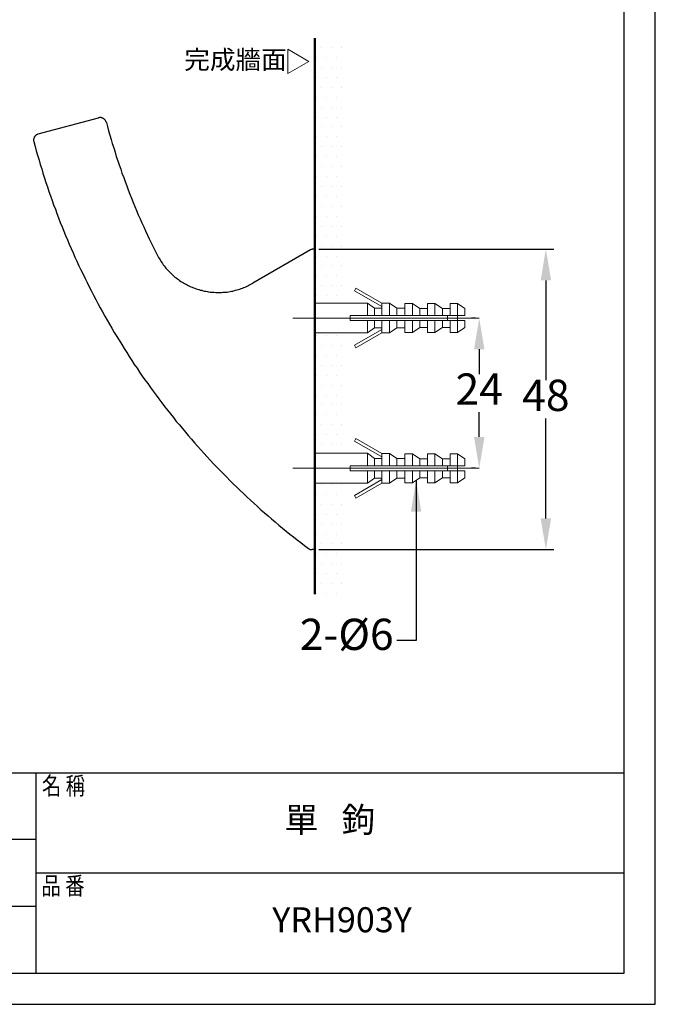
# Model space of a CAD drawing. Units: millimetres. Extents: x -487 to -277, y -1 to 296.
# Drawn here: x -378 to -277, y -1 to 157 of the extents above; entities that cross this region are included whole.
import ezdxf
from ezdxf.enums import TextEntityAlignment as Align

# ---------------------------------------------------------------- set-up
doc = ezdxf.new("R2010")
doc.units = ezdxf.units.MM
doc.header["$PDMODE"] = 3
doc.linetypes.add('CENTER', pattern=[50.8, 31.75, -6.35, 6.35, -6.35])
for name, color, linetype, lineweight in [('中心線', 2, 'CENTER', 18), ('標註線', 3, 'Continuous', 13), ('牆壁線', 130, 'Continuous', 50)]:
    doc.layers.add(name, color=color, linetype=linetype, lineweight=lineweight)
doc.layers.add('繪圖線', color=7, linetype='Continuous')
doc.styles.add('AEH', font='simplex.shx', dxfattribs={"width": 0.8, "bigfont": 'chineset.shx'})
doc.styles.get("Standard").update_dxf_attribs({"font": 'Microsoft JhengHei.ttf'})
doc.dimstyles.new('ISO-25', dxfattribs={"dimtxt": 5, "dimasz": 5, "dimexe": 1.25, "dimexo": 0.625, "dimgap": 0.5, "dimtad": 1, "dimtih": 1, "dimtoh": 1, "dimdec": 1, "dimdsep": 46, "dimtxsty": 'Standard', "dimcen": 2.5, "dimclrd": 3, "dimclre": 3, "dimclrt": 2, "dimadec": 0, "dimazin": 2, "dimtfac": 1, "dimtdec": 1, "dimtmove": 0, "dimatfit": 3, "dimfxl": 0, "dimarcsym": 0})

# ---------------------------------------------------------------- blocks, each defined once
blk = doc.blocks.new('*D10')
at = {"layer": 'Defpoints', "color": 0}
for p in [(-305, 109.15), (-305, 85.13), (-305, 85.13)]:
    blk.add_point(p, dxfattribs=at)
at = {"layer": '標註線', "color": 3, "lineweight": -2}
for p, q in [((-305.62, 109.15), (-306.25, 109.15)), ((-305, 104.15), (-305, 100.18)), ((-305, 90.13), (-305, 94.1)), ((-305.62, 85.13), (-306.25, 85.13))]:
    blk.add_line(p, q, dxfattribs=at)
at = {"layer": '標註線', "color": 3}
for points in [[(-305.83, 104.15), (-304.17, 104.15), (-305, 109.15)], [(-305.83, 90.13), (-304.17, 90.13), (-305, 85.13)]]:
    blk.add_solid(points, dxfattribs=at)
at = {"layer": '標註線', "color": 2, "insert": (-305, 97.14), "char_height": 5, "attachment_point": 5}
blk.add_mtext('24', dxfattribs=at)
blk = doc.blocks.new('*D11')
at = {"layer": 'Defpoints', "color": 0}
for p in [(-331.28, 120.17), (-331.28, 72.12), (-294.35, 72.12)]:
    blk.add_point(p, dxfattribs=at)
at = {"layer": '標註線', "color": 3, "lineweight": -2}
for p, q in [((-330.66, 120.17), (-293.1, 120.17)), ((-294.35, 115.17), (-294.35, 99.23)), ((-294.35, 77.12), (-294.35, 93.06)), ((-330.66, 72.12), (-293.1, 72.12))]:
    blk.add_line(p, q, dxfattribs=at)
at = {"layer": '標註線', "color": 3}
for points in [[(-295.18, 115.17), (-293.51, 115.17), (-294.35, 120.17)], [(-295.18, 77.12), (-293.51, 77.12), (-294.35, 72.12)]]:
    blk.add_solid(points, dxfattribs=at)
at = {"layer": '標註線', "color": 2, "insert": (-294.35, 96.14), "char_height": 5, "attachment_point": 5}
blk.add_mtext('48', dxfattribs=at)

msp = doc.modelspace()

# ---------------------------------------------------------------- hatches: boundary and pattern name
at = {"layer": '繪圖線', "lineweight": 0}
h = msp.add_hatch(dxfattribs=at)
h.set_pattern_fill('DOTS', color=256)
h.paths.add_polyline_path([(-326.28, 153.89), (-331.28, 153.89), (-331.28, 111.53), (-326.28, 111.53)])
h.paths.add_polyline_path([(-326.28, 106.78), (-331.28, 106.78), (-331.28, 87.52), (-326.28, 87.52)])
h.paths.add_polyline_path([(-326.28, 82.73), (-331.28, 82.73), (-331.28, 65.01), (-326.28, 65.01)])

# ---------------------------------------------------------------- linework, layer by layer
at = {"lineweight": 30}
for p, q in [((-481.86, 36.41), (-281.86, 36.41)), ((-375.86, 36.41), (-375.86, 4.41)), ((-375.86, 25.74), (-481.86, 25.74)), ((-375.86, 20.41), (-281.86, 20.41)), ((-375.86, 15.07), (-481.86, 15.07))]:
    msp.add_line(p, q, dxfattribs=at)
msp.add_lwpolyline([(-486.86, -0.59), (-276.86, -0.59), (-276.86, 296.41), (-486.86, 296.41)], close=True)
msp.add_lwpolyline([(-481.86, 4.41), (-281.86, 4.41), (-281.86, 291.41), (-481.86, 291.41)], close=True, dxfattribs=at)
at = {"layer": '中心線'}
for p, q in [((-305, 109.15), (-334.8, 109.15)), ((-305, 85.13), (-334.8, 85.13))]:
    msp.add_line(p, q, dxfattribs=at)
at = {"layer": '標註線'}
msp.add_lwpolyline([(-332.25, 150.17), (-335.62, 152.12), (-335.62, 148.23)], close=True, dxfattribs=at)
at = {"layer": '牆壁線'}
msp.add_lwpolyline([(-331.28, 153.89), (-331.28, 65.01)], dxfattribs=at)
at = {"layer": '繪圖線'}
for points in [[(-375.49, 138.58), (-365.84, 141.16)], [(-364.61, 140.44), (-364.65, 140.53), (-364.69, 140.56), (-364.69, 140.64), (-364.73, 140.68), (-364.77, 140.76), (-364.81, 140.8), (-364.85, 140.88), (-364.89, 140.92), (-364.96, 140.96), (-365, 141), (-365.04, 141.04), (-365.12, 141.08), (-365.16, 141.12), (-365.24, 141.12), (-365.32, 141.16), (-365.36, 141.16), (-365.44, 141.2), (-365.52, 141.2), (-365.56, 141.2), (-365.64, 141.2), (-365.72, 141.2), (-365.8, 141.16), (-365.84, 141.16)], [(-364.61, 140.44), (-364.45, 139.77), (-364.25, 139.06), (-364.05, 138.39), (-363.86, 137.71), (-363.66, 137.04), (-363.42, 136.37), (-363.22, 135.65), (-363.03, 134.98), (-362.79, 134.31), (-362.55, 133.63), (-362.31, 132.96), (-362.11, 132.29), (-361.84, 131.61), (-361.6, 130.98), (-361.36, 130.3), (-361.13, 129.63), (-360.85, 128.96), (-360.61, 128.32), (-360.33, 127.65), (-360.06, 126.98), (-359.78, 126.34), (-359.5, 125.67), (-359.23, 125.04), (-358.95, 124.36), (-358.63, 123.73), (-358.36, 123.1), (-358.04, 122.42), (-357.76, 121.79), (-357.45, 121.15), (-357.13, 120.52), (-356.81, 119.89), (-356.5, 119.25)], [(-375.49, 138.58), (-375.57, 138.54), (-375.61, 138.5), (-375.69, 138.5), (-375.77, 138.46), (-375.81, 138.43), (-375.85, 138.39), (-375.93, 138.34), (-375.97, 138.31), (-376.01, 138.23), (-376.05, 138.19), (-376.09, 138.15), (-376.13, 138.07), (-376.17, 137.99), (-376.17, 137.95), (-376.21, 137.87), (-376.21, 137.83), (-376.24, 137.75), (-376.24, 137.67), (-376.24, 137.59), (-376.24, 137.55), (-376.24, 137.47), (-376.21, 137.4), (-376.21, 137.36)], [(-376.21, 137.36), (-376.01, 136.6), (-375.81, 135.89), (-375.61, 135.18), (-375.37, 134.42), (-375.18, 133.71), (-374.94, 133), (-374.74, 132.29), (-374.5, 131.53), (-374.27, 130.82), (-374.03, 130.11), (-373.79, 129.39), (-373.55, 128.68), (-373.28, 127.97), (-373.04, 127.26), (-372.76, 126.58), (-372.52, 125.87), (-372.25, 125.16), (-371.97, 124.44), (-371.69, 123.73), (-371.42, 123.06), (-371.14, 122.34), (-370.82, 121.67), (-370.55, 120.96), (-370.23, 120.28), (-369.91, 119.57), (-369.64, 118.9), (-369.32, 118.22), (-369, 117.51), (-368.69, 116.84), (-368.33, 116.16), (-368.01, 115.49), (-367.7, 114.82), (-367.34, 114.15), (-366.98, 113.47), (-366.67, 112.8), (-366.31, 112.12), (-365.95, 111.45), (-365.6, 110.78), (-365.24, 110.14), (-364.85, 109.47), (-364.49, 108.8), (-364.09, 108.16), (-363.74, 107.53), (-363.34, 106.85), (-362.95, 106.22), (-362.55, 105.59), (-362.16, 104.91), (-361.76, 104.28), (-361.36, 103.65), (-360.97, 103.01), (-360.53, 102.38), (-360.14, 101.74), (-359.7, 101.15), (-359.3, 100.52), (-358.87, 99.88), (-358.44, 99.25), (-358, 98.66), (-357.56, 98.02), (-357.13, 97.43), (-356.65, 96.83), (-356.22, 96.24), (-355.74, 95.61), (-355.31, 95.01), (-354.83, 94.42), (-354.36, 93.82), (-353.88, 93.23), (-353.45, 92.63), (-352.93, 92.08), (-352.46, 91.49), (-351.98, 90.89), (-351.51, 90.34), (-350.99, 89.78), (-350.52, 89.19), (-350, 88.63), (-349.53, 88.08), (-349.02, 87.52), (-348.5, 86.97), (-347.99, 86.41), (-347.47, 85.86), (-346.96, 85.31), (-346.44, 84.75), (-345.89, 84.24), (-345.37, 83.68), (-344.86, 83.17), (-344.31, 82.61), (-343.75, 82.1), (-343.24, 81.58), (-342.68, 81.07), (-342.13, 80.55), (-341.57, 80.04), (-341.02, 79.52), (-340.47, 79.01), (-339.91, 78.49), (-339.32, 78.02), (-338.76, 77.5), (-338.21, 77.03), (-337.62, 76.55), (-337.02, 76.04), (-336.47, 75.56), (-335.87, 75.09), (-335.28, 74.61), (-334.69, 74.14), (-334.09, 73.7), (-333.5, 73.23), (-332.91, 72.75), (-332.31, 72.31)], [(-375.93, 136.37), (-375.93, 136.37)], [(-332, 120.05), (-341.22, 114.7)], [(-331.52, 120.17), (-331.56, 120.17), (-331.64, 120.17), (-331.72, 120.17), (-331.76, 120.12), (-331.84, 120.12), (-331.88, 120.09), (-331.96, 120.05), (-332, 120.05)], [(-331.28, 120.17), (-331.52, 120.17)], [(-331.28, 72.12), (-331.28, 120.17)], [(-356.5, 119.25), (-356.38, 119.06), (-356.26, 118.82), (-356.14, 118.62), (-356.02, 118.46), (-355.9, 118.26), (-355.78, 118.07), (-355.66, 117.87), (-355.51, 117.67), (-355.39, 117.51), (-355.23, 117.31), (-355.11, 117.15), (-354.95, 116.96), (-354.79, 116.8), (-354.63, 116.64), (-354.48, 116.48), (-354.32, 116.32), (-354.16, 116.16), (-353.96, 116), (-353.8, 115.85), (-353.64, 115.69), (-353.45, 115.57), (-353.25, 115.41), (-353.09, 115.29), (-352.89, 115.17), (-352.7, 115.01), (-352.5, 114.9), (-352.3, 114.78), (-352.1, 114.66), (-351.9, 114.58), (-351.71, 114.46), (-351.51, 114.34), (-351.31, 114.26), (-351.11, 114.15), (-350.88, 114.06), (-350.68, 113.98), (-350.48, 113.91), (-350.24, 113.83), (-350.04, 113.75), (-349.81, 113.71), (-349.61, 113.63), (-349.37, 113.59), (-349.13, 113.51), (-348.94, 113.47), (-348.7, 113.43), (-348.46, 113.39), (-348.26, 113.35), (-348.03, 113.31), (-347.79, 113.31), (-347.55, 113.27), (-347.35, 113.27), (-347.11, 113.23), (-346.88, 113.23), (-346.64, 113.23), (-346.44, 113.23), (-346.2, 113.23), (-345.97, 113.27), (-345.73, 113.27), (-345.53, 113.31), (-345.3, 113.31), (-345.06, 113.35), (-344.82, 113.39), (-344.62, 113.43), (-344.38, 113.47), (-344.15, 113.55), (-343.95, 113.59), (-343.71, 113.67), (-343.51, 113.71), (-343.28, 113.79), (-343.08, 113.87), (-342.84, 113.95), (-342.64, 114.02), (-342.44, 114.1), (-342.21, 114.18), (-342.01, 114.3), (-341.81, 114.38), (-341.61, 114.5), (-341.42, 114.62), (-341.22, 114.7)], [(-331.28, 111.53), (-331.28, 106.78)], [(-331.28, 87.52), (-331.28, 82.73)], [(-332.31, 72.31), (-332.27, 72.27), (-332.19, 72.24), (-332.11, 72.2), (-332.07, 72.16), (-332, 72.16), (-331.92, 72.12), (-331.84, 72.12), (-331.8, 72.12), (-331.72, 72.12)], [(-331.28, 72.12), (-331.72, 72.12)]]:
    msp.add_lwpolyline(points, dxfattribs=at)
at = {"layer": '繪圖線', "lineweight": 0}
for points in [[(-324.95, 113.51), (-324.71, 113.91)], [(-320.56, 110.97), (-324.95, 113.51)], [(-324.71, 113.91), (-320.56, 111.53)], [(-322.89, 111.53), (-331.28, 111.53)], [(-321.74, 110.74), (-322.89, 111.53)], [(-322.89, 109.55), (-322.89, 111.53)], [(-320.56, 110.74), (-321.74, 110.74)], [(-321.74, 109.55), (-321.74, 110.74)], [(-319.37, 111.53), (-320.56, 111.53)], [(-320.56, 109.55), (-320.56, 111.53)], [(-318.18, 110.74), (-319.37, 111.53)], [(-319.37, 109.55), (-319.37, 111.53)], [(-316.92, 110.74), (-318.18, 110.74)], [(-318.18, 109.55), (-318.18, 110.74)], [(-316.88, 111.45), (-316.92, 110.74)], [(-316.92, 109.55), (-316.92, 110.74)], [(-315.69, 111.45), (-316.88, 111.45)], [(-316.88, 109.55), (-316.88, 111.45)], [(-314.5, 110.66), (-315.69, 111.45)], [(-315.69, 109.55), (-315.69, 111.45)], [(-313.28, 110.66), (-314.5, 110.66)], [(-314.5, 109.55), (-314.5, 110.66)], [(-312.09, 111.45), (-313.28, 111.45)], [(-313.28, 109.55), (-313.28, 111.45)], [(-310.9, 110.66), (-312.09, 111.45)], [(-312.09, 109.55), (-312.09, 111.45)], [(-309.67, 110.66), (-310.9, 110.66)], [(-310.9, 109.55), (-310.9, 110.66)], [(-308.49, 111.45), (-309.67, 111.45)], [(-309.67, 109.55), (-309.67, 111.45)], [(-307.3, 110.66), (-308.49, 111.45)], [(-308.49, 109.55), (-308.49, 111.45)], [(-307.3, 109.55), (-307.3, 110.66)], [(-322.89, 109.55), (-325.66, 109.55)], [(-325.66, 108.76), (-325.66, 109.55)], [(-322.89, 108.76), (-325.66, 108.76)], [(-321.74, 109.55), (-322.06, 109.55), (-322.34, 109.55), (-322.89, 109.55)], [(-322.89, 106.78), (-322.89, 108.76)], [(-321.74, 108.76), (-322.06, 108.76), (-322.34, 108.76), (-322.89, 108.76)], [(-320.56, 109.55), (-321.74, 109.55)], [(-321.74, 107.57), (-321.74, 108.76)], [(-320.56, 108.76), (-321.74, 108.76)], [(-319.37, 109.55), (-320.56, 109.55)], [(-320.56, 106.78), (-320.56, 108.76)], [(-319.37, 108.76), (-320.56, 108.76)], [(-318.18, 109.55), (-319.37, 109.55)], [(-319.37, 106.78), (-319.37, 108.76)], [(-318.18, 108.76), (-319.37, 108.76)], [(-316.96, 109.55), (-318.18, 109.55)], [(-318.18, 107.57), (-318.18, 108.76)], [(-316.96, 108.76), (-318.18, 108.76)], [(-316.92, 107.57), (-316.92, 108.76)], [(-315.69, 109.55), (-316.88, 109.55)], [(-316.88, 106.85), (-316.88, 108.76)], [(-315.69, 108.76), (-316.88, 108.76)], [(-314.5, 109.55), (-315.69, 109.55)], [(-315.69, 106.85), (-315.69, 108.76)], [(-314.5, 108.76), (-315.69, 108.76)], [(-313.28, 109.55), (-314.5, 109.55)], [(-314.5, 107.65), (-314.5, 108.76)], [(-313.28, 108.76), (-314.5, 108.76)], [(-312.09, 109.55), (-313.28, 109.55)], [(-313.28, 106.85), (-313.28, 108.76)], [(-312.09, 108.76), (-313.28, 108.76)], [(-310.9, 109.55), (-312.09, 109.55)], [(-312.09, 106.85), (-312.09, 108.76)], [(-310.9, 108.76), (-312.09, 108.76)], [(-309.67, 109.55), (-310.9, 109.55)], [(-310.9, 107.65), (-310.9, 108.76)], [(-309.67, 108.76), (-310.9, 108.76)], [(-310.07, 108.76), (-310.07, 109.55)], [(-308.49, 109.55), (-309.67, 109.55)], [(-309.67, 106.85), (-309.67, 108.76)], [(-308.49, 108.76), (-309.67, 108.76)], [(-307.3, 109.55), (-308.49, 109.55)], [(-308.49, 108.76), (-308.49, 109.55)], [(-308.49, 106.85), (-308.49, 108.76)], [(-307.3, 108.76), (-308.49, 108.76)], [(-307.3, 107.65), (-307.3, 108.76)], [(-320.56, 107.33), (-324.95, 104.79)], [(-322.89, 106.78), (-321.74, 107.57)], [(-321.74, 107.57), (-320.56, 107.57)], [(-319.37, 106.78), (-318.18, 107.57)], [(-318.18, 107.57), (-316.92, 107.57)], [(-316.92, 107.57), (-316.88, 106.85)], [(-315.69, 106.85), (-314.5, 107.65)], [(-314.5, 107.65), (-313.28, 107.65)], [(-312.09, 106.85), (-310.9, 107.65)], [(-310.9, 107.65), (-309.67, 107.65)], [(-308.49, 106.85), (-307.3, 107.65)], [(-331.28, 106.78), (-322.89, 106.78)], [(-324.71, 104.4), (-320.56, 106.78)], [(-320.56, 106.78), (-319.37, 106.78)], [(-316.88, 106.85), (-315.69, 106.85)], [(-313.28, 106.85), (-312.09, 106.85)], [(-309.67, 106.85), (-308.49, 106.85)], [(-324.95, 104.79), (-324.71, 104.4)], [(-324.95, 89.47), (-324.71, 89.9)], [(-324.71, 89.9), (-320.56, 87.49)], [(-320.56, 86.93), (-324.95, 89.47)], [(-322.89, 87.52), (-331.28, 87.52)], [(-321.74, 86.69), (-322.89, 87.52)], [(-322.89, 85.54), (-322.89, 87.52)], [(-320.56, 86.69), (-321.74, 86.69)], [(-321.74, 85.54), (-321.74, 86.69)], [(-319.37, 87.49), (-320.56, 87.49)], [(-320.56, 85.54), (-320.56, 87.49)], [(-318.18, 86.69), (-319.37, 87.49)], [(-319.37, 85.54), (-319.37, 87.49)], [(-316.92, 86.69), (-318.18, 86.69)], [(-318.18, 85.54), (-318.18, 86.69)], [(-316.88, 87.41), (-316.92, 86.69)], [(-316.92, 85.54), (-316.92, 86.69)], [(-315.69, 87.41), (-316.88, 87.41)], [(-316.88, 85.54), (-316.88, 87.41)], [(-314.5, 86.65), (-315.69, 87.41)], [(-315.69, 85.54), (-315.69, 87.41)], [(-313.28, 86.65), (-314.5, 86.65)], [(-314.5, 85.54), (-314.5, 86.65)], [(-312.09, 87.41), (-313.28, 87.41)], [(-313.28, 85.54), (-313.28, 87.41)], [(-310.9, 86.65), (-312.09, 87.41)], [(-312.09, 85.54), (-312.09, 87.41)], [(-309.67, 86.65), (-310.9, 86.65)], [(-310.9, 85.54), (-310.9, 86.65)], [(-308.49, 87.41), (-309.67, 87.41)], [(-309.67, 85.54), (-309.67, 87.41)], [(-307.3, 86.65), (-308.49, 87.41)], [(-308.49, 85.54), (-308.49, 87.41)], [(-307.3, 85.54), (-307.3, 86.65)], [(-322.89, 85.54), (-325.66, 85.54)], [(-325.66, 84.71), (-325.66, 85.54)], [(-321.74, 85.54), (-322.34, 85.54), (-322.89, 85.54)], [(-320.56, 85.54), (-321.74, 85.54)], [(-319.37, 85.54), (-320.56, 85.54)], [(-318.18, 85.54), (-319.37, 85.54)], [(-316.96, 85.54), (-318.18, 85.54)], [(-315.69, 85.54), (-316.88, 85.54)], [(-314.5, 85.54), (-315.69, 85.54)], [(-313.28, 85.54), (-314.5, 85.54)], [(-312.09, 85.54), (-313.28, 85.54)], [(-310.9, 85.54), (-312.09, 85.54)], [(-309.67, 85.54), (-310.9, 85.54)], [(-310.07, 84.71), (-310.07, 85.54)], [(-308.49, 85.54), (-309.67, 85.54)], [(-307.3, 85.54), (-308.49, 85.54)], [(-308.49, 84.71), (-308.49, 85.54)], [(-322.89, 84.71), (-325.66, 84.71)], [(-322.89, 82.73), (-322.89, 84.71)], [(-321.74, 84.71), (-322.34, 84.71), (-322.89, 84.71)], [(-322.89, 82.73), (-321.74, 83.56)], [(-321.74, 83.56), (-321.74, 84.71)], [(-320.56, 84.71), (-321.74, 84.71)], [(-321.74, 83.56), (-320.56, 83.56)], [(-320.56, 82.77), (-320.56, 84.71)], [(-319.37, 84.71), (-320.56, 84.71)], [(-319.37, 82.77), (-319.37, 84.71)], [(-318.18, 84.71), (-319.37, 84.71)], [(-319.37, 82.77), (-318.18, 83.56)], [(-318.18, 83.56), (-318.18, 84.71)], [(-316.96, 84.71), (-318.18, 84.71)], [(-318.18, 83.56), (-316.92, 83.56)], [(-316.92, 83.56), (-316.92, 84.71)], [(-316.92, 83.56), (-316.88, 82.81)], [(-316.88, 82.81), (-316.88, 84.71)], [(-315.69, 84.71), (-316.88, 84.71)], [(-315.69, 82.81), (-315.69, 84.71)], [(-314.5, 84.71), (-315.69, 84.71)], [(-315.69, 82.81), (-314.5, 83.6)], [(-314.5, 83.6), (-314.5, 84.71)], [(-313.28, 84.71), (-314.5, 84.71)], [(-314.5, 83.6), (-313.28, 83.6)], [(-313.28, 82.81), (-313.28, 84.71)], [(-312.09, 84.71), (-313.28, 84.71)], [(-312.09, 82.81), (-312.09, 84.71)], [(-310.9, 84.71), (-312.09, 84.71)], [(-312.09, 82.81), (-310.9, 83.6)], [(-310.9, 83.6), (-310.9, 84.71)], [(-309.67, 84.71), (-310.9, 84.71)], [(-310.9, 83.6), (-309.67, 83.6)], [(-309.67, 82.81), (-309.67, 84.71)], [(-308.49, 84.71), (-309.67, 84.71)], [(-308.49, 82.81), (-308.49, 84.71)], [(-307.3, 84.71), (-308.49, 84.71)], [(-308.49, 82.81), (-307.3, 83.6)], [(-307.3, 83.6), (-307.3, 84.71)], [(-331.28, 82.73), (-322.89, 82.73)], [(-320.56, 83.33), (-324.95, 80.79)], [(-324.71, 80.35), (-320.56, 82.77)], [(-320.56, 82.77), (-319.37, 82.77)], [(-316.88, 82.81), (-315.69, 82.81)], [(-313.28, 82.81), (-312.09, 82.81)], [(-309.67, 82.81), (-308.49, 82.81)], [(-324.95, 80.79), (-324.71, 80.35)]]:
    msp.add_lwpolyline(points, dxfattribs=at)

# ---------------------------------------------------------------- texts
at = {"layer": '標註線', "insert": (-352.15, 151.97), "char_height": 3, "attachment_point": 1}
msp.add_mtext_dynamic_manual_height_columns('完成牆面', width=46.505, gutter_width=12.5, heights=[0], dxfattribs=at)
at = {"layer": '標註線', "color": 2, "insert": (-318.68, 56.07), "char_height": 5, "attachment_point": 9}
msp.add_mtext('2-{\\fISOCPEUR|b0|i0|c0|p34;%%C}6', dxfattribs=at)
at = {"layer": '繪圖線', "lineweight": 18, "style": 'AEH', "width": 0.8}
for s, p in [('名 稱', (-371.46, 32.94)), ('品 番', (-371.53, 16.94))]:
    msp.add_text(s, height=2.841, dxfattribs=at).set_placement(p, align=Align.CENTER)
at = {"layer": '繪圖線', "char_height": 4, "width": 20.4572, "attachment_point": 5}
for s, insert in [('單   鉤', (-328.86, 28.41)), ('YRH903Y', (-326.93, 12.41))]:
    msp.add_mtext(s, dxfattribs=dict(at, insert=insert))

# ---------------------------------------------------------------- dimensions: what is measured, and where the dimension line sits
at = {"layer": '標註線'}
for base, p1, p2, picture, middle in [((-294.3461, 72.1175), (-331.283, 120.1651), (-331.283, 72.1175), '*D11', (-294.3461, 96.1413)), ((-305, 85.13), (-305, 109.15), (-305, 85.13), '*D10', (-305, 97.14))]:
    dim = msp.add_linear_dim(base=base, p1=p1, p2=p2, angle=90, dimstyle='ISO-25', dxfattribs=at)
    dim.commit()
    dim.dimension.update_dxf_attribs({"geometry": picture, "text_midpoint": middle})

# ---------------------------------------------------------------- leaders
at = {"layer": '標註線', "annotation_type": 0, "has_hookline": 1, "hookline_direction": 1, "text_width": 14.4}
msp.add_leader([(-315.09, 83.21), (-315.09, 57.57), (-318.18, 57.57)], dimstyle='ISO-25', override={"dimgap": 0.5, "dimtad": 0}, dxfattribs=at)

doc.saveas('drawing.dxf')
